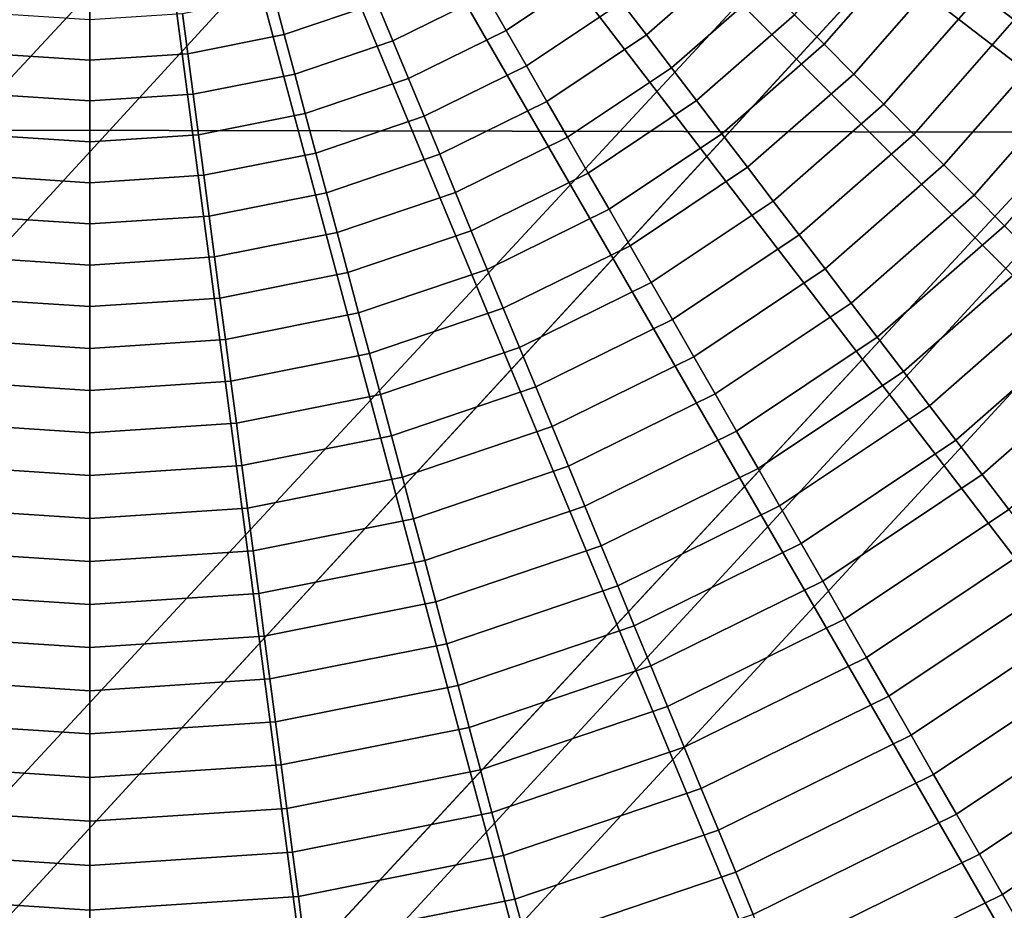
# Model space of a CAD drawing. Units: inches. Extents: x -14.2 to 14.2, y -11.7 to 11.3.
# Drawn here: x -6 to -5.8, y -6.7 to -6.5 of the extents above; entities that cross this region are included whole.
import ezdxf

# ---------------------------------------------------------------- set-up
doc = ezdxf.new("R2010")
doc.units = ezdxf.units.IN
doc.header["$MEASUREMENT"] = 0
for name, color, linetype in [('Knoll Studio Chair Back', 2, 'Continuous'), ('Knoll Studio Chair Cushion', 2, 'Continuous'), ('Knoll Studio Chair Frame', 2, 'Continuous'), ('Knoll Studio Chair Seat', 2, 'Continuous'), ('Knoll Studio Chair Trim', 2, 'Continuous')]:
    doc.layers.add(name, color=color, linetype=linetype)

msp = doc.modelspace()

# ---------------------------------------------------------------- linework, layer by layer
at = {"layer": 'Knoll Studio Chair Back'}
msp.add_3dface([(-9.20732, -7.43764, 16.18155), (-9.22176, -6.40075, 16.25601), (9.19471, -6.43888, 16.25584), (9.17597, -7.4757, 16.18138)], dxfattribs=at)
at = {"layer": 'Knoll Studio Chair Cushion'}
msp.add_3dface([(7.84798, -6.48088, 17.00922), (-7.84903, -6.51686, 17.00762), (-7.85264, -7.20743, 16.96326), (7.85344, -7.17395, 16.96623)], dxfattribs=at)
at = {"layer": 'Knoll Studio Chair Frame'}
for points in [[(-1.03573, -0.60875, 14.80106), (-7.09872, -7.15749, 15.72944), (-7.10586, -7.13979, 15.84986), (-1.05116, -0.58203, 14.91903)], [(-1.05116, -0.58203, 14.91903), (-7.10586, -7.13979, 15.84986), (-7.07948, -7.15575, 15.96783), (-1.03296, -0.58889, 15.0394)], [(-1.03296, -0.58889, 15.0394), (-7.07948, -7.15575, 15.96783), (-7.02358, -7.20294, 16.06538), (-0.98391, -0.62828, 15.14385)], [(-0.98904, -0.66497, 14.70346), (-7.05913, -7.20616, 15.62488), (-7.09872, -7.15749, 15.72944), (-1.03573, -0.60875, 14.80106)], [(-0.98391, -0.62828, 15.14385), (-7.02358, -7.20294, 16.06538), (-6.94668, -7.27417, 16.12766), (-0.91147, -0.6942, 15.21648)], [(-0.91818, -0.74214, 14.64109), (-6.99312, -7.27838, 15.55212), (-7.05913, -7.20616, 15.62488), (-0.98904, -0.66497, 14.70346)], [(-0.91147, -0.6942, 15.21648), (-6.94668, -7.27417, 16.12766), (-6.86048, -7.35861, 16.14518), (-0.82668, -0.77662, 15.24623)], [(-0.83394, -0.8285, 14.62343), (-6.91075, -7.36316, 15.52223), (-6.99312, -7.27838, 15.55212), (-0.91818, -0.74214, 14.64109)], [(-0.82668, -0.77662, 15.24623), (-6.86048, -7.35861, 16.14518), (-6.77811, -7.4434, 16.11529), (-0.74244, -0.86299, 15.22857)], [(-0.74915, -0.91092, 14.65318), (-6.82455, -7.4476, 15.53975), (-6.91075, -7.36316, 15.52223), (-0.83394, -0.8285, 14.62343)], [(-0.74244, -0.86299, 15.22857), (-6.77811, -7.4434, 16.11529), (-6.7121, -7.51562, 16.04253), (-0.67158, -0.94015, 15.16619)], [(-0.67671, -0.97684, 14.72581), (-6.74765, -7.51884, 15.60203), (-6.82455, -7.4476, 15.53975), (-0.74915, -0.91092, 14.65318)], [(-0.67158, -0.94015, 15.16619), (-6.7121, -7.51562, 16.04253), (-6.67251, -7.56429, 15.93798), (-0.62489, -0.99638, 15.06859)], [(-0.62766, -1.01623, 14.83026), (-6.69175, -7.56603, 15.69958), (-6.74765, -7.51884, 15.60203), (-0.67671, -0.97684, 14.72581)], [(-0.62489, -0.99638, 15.06859), (-6.67251, -7.56429, 15.93798), (-6.66536, -7.58199, 15.81755), (-0.60946, -1.02309, 14.95063)], [(-0.60946, -1.02309, 14.95063), (-6.66536, -7.58199, 15.81755), (-6.69175, -7.56603, 15.69958), (-0.62766, -1.01623, 14.83026)]]:
    msp.add_3dface(points, dxfattribs=at)
at = {"layer": 'Knoll Studio Chair Seat'}
for points in [[(9.14903, -5.56523, 16.64042), (-9.17246, -5.5273, 16.64059), (-9.22073, -6.55198, 16.61775), (9.19306, -6.59011, 16.61758)], [(9.19306, -6.59011, 16.61758), (-9.22073, -6.55198, 16.61775), (-9.19319, -7.57403, 16.53853), (9.16128, -7.61203, 16.53836)]]:
    msp.add_3dface(points, dxfattribs=at)
at = {"layer": 'Knoll Studio Chair Trim'}
for points in [[(-5.97084, -6.39142, 16.23795), (-5.97084, -6.39142, 16.23795), (-6.45191, -6.52032, 16.23736), (-6.43097, -6.58201, 16.23708)], [(-5.97084, -6.39142, 16.23795), (-5.97084, -6.39142, 16.23795), (-6.43097, -6.58201, 16.23708), (-6.40216, -6.64044, 16.23682)], [(-5.97084, -6.39142, 16.23795), (-5.97084, -6.39142, 16.23795), (-6.40216, -6.64044, 16.23682), (-6.36597, -6.69461, 16.23657)], [(-5.97084, -6.39142, 16.23795), (-5.97084, -6.39142, 16.23795), (-6.36597, -6.69461, 16.23657), (-6.32301, -6.74359, 16.23635)], [(-5.97084, -6.39142, 16.23795), (-5.97084, -6.39142, 16.23795), (-6.32301, -6.74359, 16.23635), (-6.27403, -6.78654, 16.23616)], [(-5.97084, -6.39142, 16.23795), (-5.97084, -6.39142, 16.23795), (-6.27403, -6.78654, 16.23616), (-6.21986, -6.82273, 16.23599)], [(-5.97084, -6.39142, 16.23795), (-5.97084, -6.39142, 16.23795), (-6.21986, -6.82273, 16.23599), (-6.16144, -6.85155, 16.23586)], [(-5.97084, -6.39142, 16.23795), (-5.97084, -6.39142, 16.23795), (-6.16144, -6.85155, 16.23586), (-6.09975, -6.87249, 16.23577)], [(-5.97084, -6.39142, 16.23795), (-5.97084, -6.39142, 16.23795), (-6.09975, -6.87249, 16.23577), (-6.03585, -6.8852, 16.23571)], [(-5.97084, -6.39142, 16.23795), (-5.97084, -6.39142, 16.23795), (-6.03585, -6.8852, 16.23571), (-5.97084, -6.88946, 16.23569)], [(-5.97084, -6.39142, 16.23795), (-5.97084, -6.39142, 16.23795), (-5.97084, -6.88946, 16.23569), (-5.90584, -6.8852, 16.23571)], [(-5.97084, -6.39142, 16.23795), (-5.97084, -6.39142, 16.23795), (-5.90584, -6.8852, 16.23571), (-5.84194, -6.87249, 16.23577)], [(-5.97084, -6.39142, 16.23795), (-5.97084, -6.39142, 16.23795), (-5.84194, -6.87249, 16.23577), (-5.78025, -6.85155, 16.23586)], [(-5.97084, -6.39142, 16.23795), (-5.97084, -6.39142, 16.23795), (-5.78025, -6.85155, 16.23586), (-5.72182, -6.82273, 16.23599)], [(-5.97084, -6.39142, 16.23795), (-5.97084, -6.39142, 16.23795), (-5.72182, -6.82273, 16.23599), (-5.66765, -6.78654, 16.23616)], [(-5.97084, -6.39142, 16.23795), (-5.97084, -6.39142, 16.23795), (-5.66765, -6.78654, 16.23616), (-5.61867, -6.74359, 16.23635)], [(-5.97084, -6.39142, 16.23795), (-5.97084, -6.39142, 16.23795), (-5.61867, -6.74359, 16.23635), (-5.57572, -6.69461, 16.23657)], [(-5.97084, -6.39142, 16.23795), (-5.97084, -6.39142, 16.23795), (-5.57572, -6.69461, 16.23657), (-5.53953, -6.64044, 16.23682)], [(-5.97084, -6.39142, 16.23795), (-5.97084, -6.39142, 16.23795), (-5.53953, -6.64044, 16.23682), (-5.51071, -6.58201, 16.23708)], [(-5.97084, -6.39142, 16.23795), (-5.97084, -6.39142, 16.23795), (-5.51071, -6.58201, 16.23708), (-5.48977, -6.52032, 16.23736)], [(-5.75384, -6.5077, 14.25201), (-5.77205, -6.53495, 14.25188), (-5.7793, -6.52935, 14.24411), (-5.76176, -6.50309, 14.24423)], [(-5.79369, -6.51825, 14.22981), (-5.81294, -6.54021, 14.22971), (-5.81928, -6.53385, 14.22319), (-5.80079, -6.51277, 14.22328)], [(-5.83183, -6.52125, 14.21129), (-5.85116, -6.5382, 14.21121), (-5.85652, -6.53119, 14.2058), (-5.83805, -6.515, 14.20587)], [(-5.86187, -6.5242, 14.20072), (-5.88134, -6.53721, 14.20066), (-5.88572, -6.52959, 14.19589), (-5.86721, -6.51722, 14.19595)], [(-5.78652, -6.52378, 14.23675), (-5.80656, -6.54663, 14.23665), (-5.81294, -6.54021, 14.22971), (-5.79369, -6.51825, 14.22981)], [(-5.82557, -6.52753, 14.21705), (-5.84578, -6.54525, 14.21697), (-5.85116, -6.5382, 14.21121), (-5.83183, -6.52125, 14.21129)], [(-5.90904, -6.53134, 14.1914), (-5.92905, -6.53813, 14.19137), (-5.93131, -6.52967, 14.18722), (-5.91239, -6.52325, 14.18725)], [(-5.88572, -6.52959, 14.19589), (-5.90569, -6.53944, 14.19585), (-5.90904, -6.53134, 14.1914), (-5.8901, -6.52199, 14.19144)], [(-5.7793, -6.52935, 14.24411), (-5.80013, -6.5531, 14.244), (-5.80656, -6.54663, 14.23665), (-5.78652, -6.52378, 14.23675)], [(-5.85652, -6.53119, 14.2058), (-5.87695, -6.54484, 14.20574), (-5.88134, -6.53721, 14.20066), (-5.86187, -6.5242, 14.20072)], [(-5.81928, -6.53385, 14.22319), (-5.84036, -6.55233, 14.2231), (-5.84578, -6.54525, 14.21697), (-5.82557, -6.52753, 14.21705)], [(-5.92905, -6.53813, 14.19137), (-5.94976, -6.54225, 14.19135), (-5.9509, -6.53357, 14.1872), (-5.93131, -6.52967, 14.18722)], [(-5.88134, -6.53721, 14.20066), (-5.90234, -6.54757, 14.20061), (-5.90569, -6.53944, 14.19585), (-5.88572, -6.52959, 14.19589)], [(-5.77205, -6.53495, 14.25188), (-5.79366, -6.5596, 14.25177), (-5.80013, -6.5531, 14.244), (-5.7793, -6.52935, 14.24411)], [(-5.90569, -6.53944, 14.19585), (-5.92678, -6.5466, 14.19582), (-5.92905, -6.53813, 14.19137), (-5.90904, -6.53134, 14.1914)], [(-5.85116, -6.5382, 14.21121), (-5.87254, -6.55249, 14.21114), (-5.87695, -6.54484, 14.20574), (-5.85652, -6.53119, 14.2058)], [(-5.97084, -6.54363, 14.19134), (-5.99192, -6.54225, 14.19135), (-5.99078, -6.53357, 14.1872), (-5.97084, -6.53488, 14.1872)], [(-5.94976, -6.54225, 14.19135), (-5.97084, -6.54363, 14.19134), (-5.97084, -6.53488, 14.1872), (-5.9509, -6.53357, 14.1872)], [(-5.81294, -6.54021, 14.22971), (-5.83491, -6.55947, 14.22962), (-5.84036, -6.55233, 14.2231), (-5.81928, -6.53385, 14.22319)], [(-5.76477, -6.54058, 14.26008), (-5.78717, -6.56613, 14.25996), (-5.79366, -6.5596, 14.25177), (-5.77205, -6.53495, 14.25188)], [(-5.92678, -6.5466, 14.19582), (-5.94862, -6.55095, 14.1958), (-5.94976, -6.54225, 14.19135), (-5.92905, -6.53813, 14.19137)], [(-5.87695, -6.54484, 14.20574), (-5.89898, -6.5557, 14.20569), (-5.90234, -6.54757, 14.20061), (-5.88134, -6.53721, 14.20066)], [(-5.84578, -6.54525, 14.21697), (-5.86812, -6.56018, 14.2169), (-5.87254, -6.55249, 14.21114), (-5.85116, -6.5382, 14.21121)], [(-5.90234, -6.54757, 14.20061), (-5.92451, -6.55509, 14.20058), (-5.92678, -6.5466, 14.19582), (-5.90569, -6.53944, 14.19585)], [(-5.80656, -6.54663, 14.23665), (-5.82941, -6.56667, 14.23656), (-5.83491, -6.55947, 14.22962), (-5.81294, -6.54021, 14.22971)], [(-5.75746, -6.54622, 14.26869), (-5.78066, -6.57268, 14.26857), (-5.78717, -6.56613, 14.25996), (-5.76477, -6.54058, 14.26008)], [(-5.97084, -6.5524, 14.19579), (-5.99306, -6.55095, 14.1958), (-5.99192, -6.54225, 14.19135), (-5.97084, -6.54363, 14.19134)], [(-5.94862, -6.55095, 14.1958), (-5.97084, -6.5524, 14.19579), (-5.97084, -6.54363, 14.19134), (-5.94976, -6.54225, 14.19135)], [(-5.87254, -6.55249, 14.21114), (-5.89561, -6.56387, 14.21109), (-5.89898, -6.5557, 14.20569), (-5.87695, -6.54484, 14.20574)], [(-5.92451, -6.55509, 14.20058), (-5.94748, -6.55966, 14.20055), (-5.94862, -6.55095, 14.1958), (-5.92678, -6.5466, 14.19582)], [(-5.84036, -6.55233, 14.2231), (-5.86367, -6.56791, 14.22303), (-5.86812, -6.56018, 14.2169), (-5.84578, -6.54525, 14.21697)], [(-5.80013, -6.5531, 14.244), (-5.82387, -6.57392, 14.24391), (-5.82941, -6.56667, 14.23656), (-5.80656, -6.54663, 14.23665)], [(-5.75015, -6.55188, 14.27772), (-5.77414, -6.57923, 14.27759), (-5.78066, -6.57268, 14.26857), (-5.75746, -6.54622, 14.26869)], [(-5.89898, -6.5557, 14.20569), (-5.92224, -6.5636, 14.20565), (-5.92451, -6.55509, 14.20058), (-5.90234, -6.54757, 14.20061)], [(-5.97084, -6.56119, 14.20055), (-5.99421, -6.55966, 14.20055), (-5.99306, -6.55095, 14.1958), (-5.97084, -6.5524, 14.19579)], [(-5.94748, -6.55966, 14.20055), (-5.97084, -6.56119, 14.20055), (-5.97084, -6.5524, 14.19579), (-5.94862, -6.55095, 14.1958)], [(-5.86812, -6.56018, 14.2169), (-5.89222, -6.57206, 14.21685), (-5.89561, -6.56387, 14.21109), (-5.87254, -6.55249, 14.21114)], [(-5.83491, -6.55947, 14.22962), (-5.85919, -6.5757, 14.22955), (-5.86367, -6.56791, 14.22303), (-5.84036, -6.55233, 14.2231)], [(-5.79366, -6.5596, 14.25177), (-5.8183, -6.58121, 14.25167), (-5.82387, -6.57392, 14.24391), (-5.80013, -6.5531, 14.244)], [(-5.92224, -6.5636, 14.20565), (-5.94633, -6.56839, 14.20563), (-5.94748, -6.55966, 14.20055), (-5.92451, -6.55509, 14.20058)], [(-5.89561, -6.56387, 14.21109), (-5.91996, -6.57213, 14.21106), (-5.92224, -6.5636, 14.20565), (-5.89898, -6.5557, 14.20569)], [(-5.97084, -6.57, 14.20562), (-5.99535, -6.56839, 14.20563), (-5.99421, -6.55966, 14.20055), (-5.97084, -6.56119, 14.20055)], [(-5.94633, -6.56839, 14.20563), (-5.97084, -6.57, 14.20562), (-5.97084, -6.56119, 14.20055), (-5.94748, -6.55966, 14.20055)], [(-5.82941, -6.56667, 14.23656), (-5.85468, -6.58355, 14.23648), (-5.85919, -6.5757, 14.22955), (-5.83491, -6.55947, 14.22962)], [(-5.78717, -6.56613, 14.25996), (-5.81271, -6.58853, 14.25986), (-5.8183, -6.58121, 14.25167), (-5.79366, -6.5596, 14.25177)], [(-5.86367, -6.56791, 14.22303), (-5.88882, -6.58031, 14.22297), (-5.89222, -6.57206, 14.21685), (-5.86812, -6.56018, 14.2169)], [(-5.91996, -6.57213, 14.21106), (-5.94518, -6.57715, 14.21103), (-5.94633, -6.56839, 14.20563), (-5.92224, -6.5636, 14.20565)], [(-5.89222, -6.57206, 14.21685), (-5.91767, -6.5807, 14.21681), (-5.91996, -6.57213, 14.21106), (-5.89561, -6.56387, 14.21109)], [(-5.78066, -6.57268, 14.26857), (-5.80711, -6.59587, 14.26847), (-5.81271, -6.58853, 14.25986), (-5.78717, -6.56613, 14.25996)], [(-5.85919, -6.5757, 14.22955), (-5.88539, -6.58862, 14.22949), (-5.88882, -6.58031, 14.22297), (-5.86367, -6.56791, 14.22303)], [(-5.82387, -6.57392, 14.24391), (-5.85013, -6.59146, 14.24383), (-5.85468, -6.58355, 14.23648), (-5.82941, -6.56667, 14.23656)], [(-5.97084, -6.57883, 14.21103), (-5.9965, -6.57715, 14.21103), (-5.99535, -6.56839, 14.20563), (-5.97084, -6.57, 14.20562)], [(-5.94518, -6.57715, 14.21103), (-5.97084, -6.57883, 14.21103), (-5.97084, -6.57, 14.20562), (-5.94633, -6.56839, 14.20563)], [(-5.91767, -6.5807, 14.21681), (-5.94403, -6.58594, 14.21679), (-5.94518, -6.57715, 14.21103), (-5.91996, -6.57213, 14.21106)], [(-5.88882, -6.58031, 14.22297), (-5.91537, -6.58932, 14.22293), (-5.91767, -6.5807, 14.21681), (-5.89222, -6.57206, 14.21685)], [(-5.8183, -6.58121, 14.25167), (-5.84556, -6.59942, 14.25159), (-5.85013, -6.59146, 14.24383), (-5.82387, -6.57392, 14.24391)], [(-5.77414, -6.57923, 14.27759), (-5.8015, -6.60323, 14.27748), (-5.80711, -6.59587, 14.26847), (-5.78066, -6.57268, 14.26857)], [(-5.85468, -6.58355, 14.23648), (-5.88193, -6.59699, 14.23642), (-5.88539, -6.58862, 14.22949), (-5.85919, -6.5757, 14.22955)], [(-5.97084, -6.5877, 14.21678), (-5.99766, -6.58594, 14.21679), (-5.9965, -6.57715, 14.21103), (-5.97084, -6.57883, 14.21103)], [(-5.94403, -6.58594, 14.21679), (-5.97084, -6.5877, 14.21678), (-5.97084, -6.57883, 14.21103), (-5.94518, -6.57715, 14.21103)], [(-5.91537, -6.58932, 14.22293), (-5.94287, -6.59479, 14.22291), (-5.94403, -6.58594, 14.21679), (-5.91767, -6.5807, 14.21681)], [(-5.88539, -6.58862, 14.22949), (-5.91305, -6.59801, 14.22945), (-5.91537, -6.58932, 14.22293), (-5.88882, -6.58031, 14.22297)], [(-5.76762, -6.5858, 14.28702), (-5.79588, -6.61059, 14.28691), (-5.8015, -6.60323, 14.27748), (-5.77414, -6.57923, 14.27759)], [(-5.81271, -6.58853, 14.25986), (-5.84097, -6.60741, 14.25978), (-5.84556, -6.59942, 14.25159), (-5.8183, -6.58121, 14.25167)], [(-5.85013, -6.59146, 14.24383), (-5.87845, -6.60543, 14.24376), (-5.88193, -6.59699, 14.23642), (-5.85468, -6.58355, 14.23648)], [(-5.97084, -6.59663, 14.2229), (-5.99882, -6.59479, 14.22291), (-5.99766, -6.58594, 14.21679), (-5.97084, -6.5877, 14.21678)], [(-5.94287, -6.59479, 14.22291), (-5.97084, -6.59663, 14.2229), (-5.97084, -6.5877, 14.21678), (-5.94403, -6.58594, 14.21679)], [(-5.76109, -6.59237, 14.29686), (-5.79026, -6.61796, 14.29675), (-5.79588, -6.61059, 14.28691), (-5.76762, -6.5858, 14.28702)], [(-5.91305, -6.59801, 14.22945), (-5.9417, -6.60371, 14.22942), (-5.94287, -6.59479, 14.22291), (-5.91537, -6.58932, 14.22293)], [(-5.88193, -6.59699, 14.23642), (-5.91071, -6.60676, 14.23637), (-5.91305, -6.59801, 14.22945), (-5.88539, -6.58862, 14.22949)], [(-5.80711, -6.59587, 14.26847), (-5.83636, -6.61542, 14.26838), (-5.84097, -6.60741, 14.25978), (-5.81271, -6.58853, 14.25986)], [(-5.84556, -6.59942, 14.25159), (-5.87495, -6.61391, 14.25153), (-5.87845, -6.60543, 14.24376), (-5.85013, -6.59146, 14.24383)], [(-5.75454, -6.59897, 14.30714), (-5.78462, -6.62536, 14.30702), (-5.79026, -6.61796, 14.29675), (-5.76109, -6.59237, 14.29686)], [(-5.97084, -6.60562, 14.22941), (-5.99999, -6.60371, 14.22942), (-5.99882, -6.59479, 14.22291), (-5.97084, -6.59663, 14.2229)], [(-5.9417, -6.60371, 14.22942), (-5.97084, -6.60562, 14.22941), (-5.97084, -6.59663, 14.2229), (-5.94287, -6.59479, 14.22291)], [(-5.8015, -6.60323, 14.27748), (-5.83175, -6.62344, 14.27739), (-5.83636, -6.61542, 14.26838), (-5.80711, -6.59587, 14.26847)], [(-5.91071, -6.60676, 14.23637), (-5.94052, -6.61269, 14.23635), (-5.9417, -6.60371, 14.22942), (-5.91305, -6.59801, 14.22945)], [(-5.87845, -6.60543, 14.24376), (-5.90836, -6.61558, 14.24372), (-5.91071, -6.60676, 14.23637), (-5.88193, -6.59699, 14.23642)], [(-5.84097, -6.60741, 14.25978), (-5.87144, -6.62243, 14.25971), (-5.87495, -6.61391, 14.25153), (-5.84556, -6.59942, 14.25159)], [(-5.74795, -6.60561, 14.31788), (-5.77895, -6.63279, 14.31776), (-5.78462, -6.62536, 14.30702), (-5.75454, -6.59897, 14.30714)], [(-5.97084, -6.61468, 14.23634), (-6.00117, -6.61269, 14.23635), (-5.99999, -6.60371, 14.22942), (-5.97084, -6.60562, 14.22941)], [(-5.94052, -6.61269, 14.23635), (-5.97084, -6.61468, 14.23634), (-5.97084, -6.60562, 14.22941), (-5.9417, -6.60371, 14.22942)], [(-5.79588, -6.61059, 14.28691), (-5.82714, -6.63147, 14.28681), (-5.83175, -6.62344, 14.27739), (-5.8015, -6.60323, 14.27748)], [(-5.87495, -6.61391, 14.25153), (-5.90599, -6.62445, 14.25148), (-5.90836, -6.61558, 14.24372), (-5.87845, -6.60543, 14.24376)], [(-5.74132, -6.61229, 14.3291), (-5.77325, -6.64028, 14.32897), (-5.77895, -6.63279, 14.31776), (-5.74795, -6.60561, 14.31788)], [(-5.90836, -6.61558, 14.24372), (-5.93933, -6.62174, 14.24369), (-5.94052, -6.61269, 14.23635), (-5.91071, -6.60676, 14.23637)], [(-5.83636, -6.61542, 14.26838), (-5.86792, -6.63098, 14.26831), (-5.87144, -6.62243, 14.25971), (-5.84097, -6.60741, 14.25978)], [(-5.79026, -6.61796, 14.29675), (-5.82252, -6.63952, 14.29665), (-5.82714, -6.63147, 14.28681), (-5.79588, -6.61059, 14.28691)], [(-5.97084, -6.62381, 14.24368), (-6.00236, -6.62174, 14.24369), (-6.00117, -6.61269, 14.23635), (-5.97084, -6.61468, 14.23634)], [(-5.93933, -6.62174, 14.24369), (-5.97084, -6.62381, 14.24368), (-5.97084, -6.61468, 14.23634), (-5.94052, -6.61269, 14.23635)], [(-5.87144, -6.62243, 14.25971), (-5.90361, -6.63336, 14.25966), (-5.90599, -6.62445, 14.25148), (-5.87495, -6.61391, 14.25153)], [(-5.90599, -6.62445, 14.25148), (-5.93814, -6.63084, 14.25145), (-5.93933, -6.62174, 14.24369), (-5.90836, -6.61558, 14.24372)], [(-5.83175, -6.62344, 14.27739), (-5.86439, -6.63954, 14.27732), (-5.86792, -6.63098, 14.26831), (-5.83636, -6.61542, 14.26838)], [(-5.78462, -6.62536, 14.30702), (-5.81789, -6.64759, 14.30692), (-5.82252, -6.63952, 14.29665), (-5.79026, -6.61796, 14.29675)], [(-5.97084, -6.63299, 14.25144), (-6.00355, -6.63084, 14.25145), (-6.00236, -6.62174, 14.24369), (-5.97084, -6.62381, 14.24368)], [(-5.93814, -6.63084, 14.25145), (-5.97084, -6.63299, 14.25144), (-5.97084, -6.62381, 14.24368), (-5.93933, -6.62174, 14.24369)], [(-5.86792, -6.63098, 14.26831), (-5.90123, -6.64229, 14.26826), (-5.90361, -6.63336, 14.25966), (-5.87144, -6.62243, 14.25971)], [(-5.90361, -6.63336, 14.25966), (-5.93694, -6.63998, 14.25963), (-5.93814, -6.63084, 14.25145), (-5.90599, -6.62445, 14.25148)], [(-5.82714, -6.63147, 14.28681), (-5.86086, -6.6481, 14.28674), (-5.86439, -6.63954, 14.27732), (-5.83175, -6.62344, 14.27739)], [(-5.77895, -6.63279, 14.31776), (-5.81323, -6.6557, 14.31766), (-5.81789, -6.64759, 14.30692), (-5.78462, -6.62536, 14.30702)], [(-5.97084, -6.64221, 14.25962), (-6.00475, -6.63998, 14.25963), (-6.00355, -6.63084, 14.25145), (-5.97084, -6.63299, 14.25144)], [(-5.93694, -6.63998, 14.25963), (-5.97084, -6.64221, 14.25962), (-5.97084, -6.63299, 14.25144), (-5.93814, -6.63084, 14.25145)], [(-5.86439, -6.63954, 14.27732), (-5.89884, -6.65123, 14.27727), (-5.90123, -6.64229, 14.26826), (-5.86792, -6.63098, 14.26831)], [(-5.82252, -6.63952, 14.29665), (-5.85732, -6.65668, 14.29657), (-5.86086, -6.6481, 14.28674), (-5.82714, -6.63147, 14.28681)], [(-5.90123, -6.64229, 14.26826), (-5.93574, -6.64915, 14.26823), (-5.93694, -6.63998, 14.25963), (-5.90361, -6.63336, 14.25966)], [(-5.77325, -6.64028, 14.32897), (-5.80855, -6.66387, 14.32886), (-5.81323, -6.6557, 14.31766), (-5.77895, -6.63279, 14.31776)], [(-5.97084, -6.65145, 14.26821), (-6.00595, -6.64915, 14.26823), (-6.00475, -6.63998, 14.25963), (-5.97084, -6.64221, 14.25962)], [(-5.93574, -6.64915, 14.26823), (-5.97084, -6.65145, 14.26821), (-5.97084, -6.64221, 14.25962), (-5.93694, -6.63998, 14.25963)], [(-5.86086, -6.6481, 14.28674), (-5.89646, -6.66018, 14.28668), (-5.89884, -6.65123, 14.27727), (-5.86439, -6.63954, 14.27732)], [(-5.81789, -6.64759, 14.30692), (-5.85378, -6.66528, 14.30684), (-5.85732, -6.65668, 14.29657), (-5.82252, -6.63952, 14.29665)], [(-5.76749, -6.64783, 14.34068), (-5.80382, -6.67211, 14.34057), (-5.80855, -6.66387, 14.32886), (-5.77325, -6.64028, 14.32897)], [(-5.89884, -6.65123, 14.27727), (-5.93453, -6.65833, 14.27723), (-5.93574, -6.64915, 14.26823), (-5.90123, -6.64229, 14.26826)], [(-5.85732, -6.65668, 14.29657), (-5.89407, -6.66915, 14.29651), (-5.89646, -6.66018, 14.28668), (-5.86086, -6.6481, 14.28674)], [(-5.81323, -6.6557, 14.31766), (-5.85021, -6.67394, 14.31757), (-5.85378, -6.66528, 14.30684), (-5.81789, -6.64759, 14.30692)], [(-5.76169, -6.65545, 14.35289), (-5.79905, -6.68042, 14.35278), (-5.80382, -6.67211, 14.34057), (-5.76749, -6.64783, 14.34068)], [(-5.97084, -6.66071, 14.27722), (-6.00715, -6.65833, 14.27723), (-6.00595, -6.64915, 14.26823), (-5.97084, -6.65145, 14.26821)], [(-5.93453, -6.65833, 14.27723), (-5.97084, -6.66071, 14.27722), (-5.97084, -6.65145, 14.26821), (-5.93574, -6.64915, 14.26823)], [(-5.89646, -6.66018, 14.28668), (-5.93333, -6.66752, 14.28665), (-5.93453, -6.65833, 14.27723), (-5.89884, -6.65123, 14.27727)], [(-5.85378, -6.66528, 14.30684), (-5.89167, -6.67815, 14.30678), (-5.89407, -6.66915, 14.29651), (-5.85732, -6.65668, 14.29657)], [(-5.80855, -6.66387, 14.32886), (-5.84663, -6.68265, 14.32878), (-5.85021, -6.67394, 14.31757), (-5.81323, -6.6557, 14.31766)], [(-5.75583, -6.66315, 14.3656), (-5.79424, -6.68881, 14.36549), (-5.79905, -6.68042, 14.35278), (-5.76169, -6.65545, 14.35289)], [(-5.97084, -6.66998, 14.28664), (-6.00836, -6.66752, 14.28665), (-6.00715, -6.65833, 14.27723), (-5.97084, -6.66071, 14.27722)], [(-5.93333, -6.66752, 14.28665), (-5.97084, -6.66998, 14.28664), (-5.97084, -6.66071, 14.27722), (-5.93453, -6.65833, 14.27723)], [(-5.89407, -6.66915, 14.29651), (-5.93212, -6.67672, 14.29648), (-5.93333, -6.66752, 14.28665), (-5.89646, -6.66018, 14.28668)], [(-5.74992, -6.67091, 14.3788), (-5.78939, -6.69728, 14.37868), (-5.79424, -6.68881, 14.36549), (-5.75583, -6.66315, 14.3656)], [(-5.85021, -6.67394, 14.31757), (-5.88926, -6.68719, 14.31751), (-5.89167, -6.67815, 14.30678), (-5.85378, -6.66528, 14.30684)], [(-5.80382, -6.67211, 14.34057), (-5.84301, -6.69143, 14.34048), (-5.84663, -6.68265, 14.32878), (-5.80855, -6.66387, 14.32886)], [(-5.97084, -6.67926, 14.29647), (-6.00956, -6.67672, 14.29648), (-6.00836, -6.66752, 14.28665), (-5.97084, -6.66998, 14.28664)], [(-5.93212, -6.67672, 14.29648), (-5.97084, -6.67926, 14.29647), (-5.97084, -6.66998, 14.28664), (-5.93333, -6.66752, 14.28665)], [(-5.89167, -6.67815, 14.30678), (-5.93091, -6.68595, 14.30675), (-5.93212, -6.67672, 14.29648), (-5.89407, -6.66915, 14.29651)], [(-5.79905, -6.68042, 14.35278), (-5.83936, -6.7003, 14.35269), (-5.84301, -6.69143, 14.34048), (-5.80382, -6.67211, 14.34057)], [(-5.74396, -6.67874, 14.39248), (-5.78449, -6.70582, 14.39236), (-5.78939, -6.69728, 14.37868), (-5.74992, -6.67091, 14.3788)], [(-5.84663, -6.68265, 14.32878), (-5.88683, -6.69629, 14.32872), (-5.88926, -6.68719, 14.31751), (-5.85021, -6.67394, 14.31757)], [(-5.97084, -6.68857, 14.30674), (-6.01077, -6.68595, 14.30675), (-6.00956, -6.67672, 14.29648), (-5.97084, -6.67926, 14.29647)], [(-5.93091, -6.68595, 14.30675), (-5.97084, -6.68857, 14.30674), (-5.97084, -6.67926, 14.29647), (-5.93212, -6.67672, 14.29648)], [(-5.88926, -6.68719, 14.31751), (-5.9297, -6.69523, 14.31748), (-5.93091, -6.68595, 14.30675), (-5.89167, -6.67815, 14.30678)], [(-5.79424, -6.68881, 14.36549), (-5.83568, -6.70925, 14.36539), (-5.83936, -6.7003, 14.35269), (-5.79905, -6.68042, 14.35278)], [(-5.73796, -6.68662, 14.40666), (-5.77956, -6.71443, 14.40654), (-5.78449, -6.70582, 14.39236), (-5.74396, -6.67874, 14.39248)], [(-5.84301, -6.69143, 14.34048), (-5.88439, -6.70548, 14.34042), (-5.88683, -6.69629, 14.32872), (-5.84663, -6.68265, 14.32878)], [(-5.97084, -6.69793, 14.31746), (-6.01199, -6.69523, 14.31748), (-6.01077, -6.68595, 14.30675), (-5.97084, -6.68857, 14.30674)], [(-5.9297, -6.69523, 14.31748), (-5.97084, -6.69793, 14.31746), (-5.97084, -6.68857, 14.30674), (-5.93091, -6.68595, 14.30675)], [(-5.73192, -6.69456, 14.42135), (-5.77461, -6.72308, 14.42122), (-5.77956, -6.71443, 14.40654), (-5.73796, -6.68662, 14.40666)], [(-5.88683, -6.69629, 14.32872), (-5.92848, -6.70458, 14.32868), (-5.9297, -6.69523, 14.31748), (-5.88926, -6.68719, 14.31751)], [(-5.78939, -6.69728, 14.37868), (-5.83196, -6.71828, 14.37859), (-5.83568, -6.70925, 14.36539), (-5.79424, -6.68881, 14.36549)], [(-5.83936, -6.7003, 14.35269), (-5.88192, -6.71474, 14.35262), (-5.88439, -6.70548, 14.34042), (-5.84301, -6.69143, 14.34048)], [(-5.97084, -6.70735, 14.32867), (-6.01321, -6.70458, 14.32868), (-6.01199, -6.69523, 14.31748), (-5.97084, -6.69793, 14.31746)], [(-5.92848, -6.70458, 14.32868), (-5.97084, -6.70735, 14.32867), (-5.97084, -6.69793, 14.31746), (-5.9297, -6.69523, 14.31748)], [(-5.72586, -6.70253, 14.43657), (-5.76963, -6.73177, 14.43644), (-5.77461, -6.72308, 14.42122), (-5.73192, -6.69456, 14.42135)], [(-5.88439, -6.70548, 14.34042), (-5.92724, -6.714, 14.34038), (-5.92848, -6.70458, 14.32868), (-5.88683, -6.69629, 14.32872)], [(-5.78449, -6.70582, 14.39236), (-5.82822, -6.72738, 14.39226), (-5.83196, -6.71828, 14.37859), (-5.78939, -6.69728, 14.37868)], [(-5.83568, -6.70925, 14.36539), (-5.87943, -6.7241, 14.36533), (-5.88192, -6.71474, 14.35262), (-5.83936, -6.7003, 14.35269)], [(-5.97084, -6.71686, 14.34036), (-6.01444, -6.714, 14.34038), (-6.01321, -6.70458, 14.32868), (-5.97084, -6.70735, 14.32867)], [(-5.92724, -6.714, 14.34038), (-5.97084, -6.71686, 14.34036), (-5.97084, -6.70735, 14.32867), (-5.92848, -6.70458, 14.32868)], [(-5.88192, -6.71474, 14.35262), (-5.926, -6.72351, 14.35258), (-5.92724, -6.714, 14.34038), (-5.88439, -6.70548, 14.34042)], [(-5.77956, -6.71443, 14.40654), (-5.82444, -6.73656, 14.40644), (-5.82822, -6.72738, 14.39226), (-5.78449, -6.70582, 14.39236)], [(-5.83196, -6.71828, 14.37859), (-5.87691, -6.73354, 14.37852), (-5.87943, -6.7241, 14.36533), (-5.83568, -6.70925, 14.36539)], [(-5.97084, -6.72645, 14.35257), (-6.01569, -6.72351, 14.35258), (-6.01444, -6.714, 14.34038), (-5.97084, -6.71686, 14.34036)], [(-5.926, -6.72351, 14.35258), (-5.97084, -6.72645, 14.35257), (-5.97084, -6.71686, 14.34036), (-5.92724, -6.714, 14.34038)], [(-5.77461, -6.72308, 14.42122), (-5.82065, -6.74578, 14.42112), (-5.82444, -6.73656, 14.40644), (-5.77956, -6.71443, 14.40654)], [(-5.87943, -6.7241, 14.36533), (-5.92474, -6.73311, 14.36529), (-5.926, -6.72351, 14.35258), (-5.88192, -6.71474, 14.35262)], [(-5.82822, -6.72738, 14.39226), (-5.87438, -6.74305, 14.39219), (-5.87691, -6.73354, 14.37852), (-5.83196, -6.71828, 14.37859)], [(-5.97084, -6.73613, 14.36527), (-6.01694, -6.73311, 14.36529), (-6.01569, -6.72351, 14.35258), (-5.97084, -6.72645, 14.35257)], [(-5.92474, -6.73311, 14.36529), (-5.97084, -6.73613, 14.36527), (-5.97084, -6.72645, 14.35257), (-5.926, -6.72351, 14.35258)], [(-5.87691, -6.73354, 14.37852), (-5.92347, -6.7428, 14.37848), (-5.92474, -6.73311, 14.36529), (-5.87943, -6.7241, 14.36533)], [(-5.76963, -6.73177, 14.43644), (-5.81684, -6.75505, 14.43633), (-5.82065, -6.74578, 14.42112), (-5.77461, -6.72308, 14.42122)]]:
    msp.add_3dface(points, dxfattribs=at)

doc.saveas('drawing.dxf')
